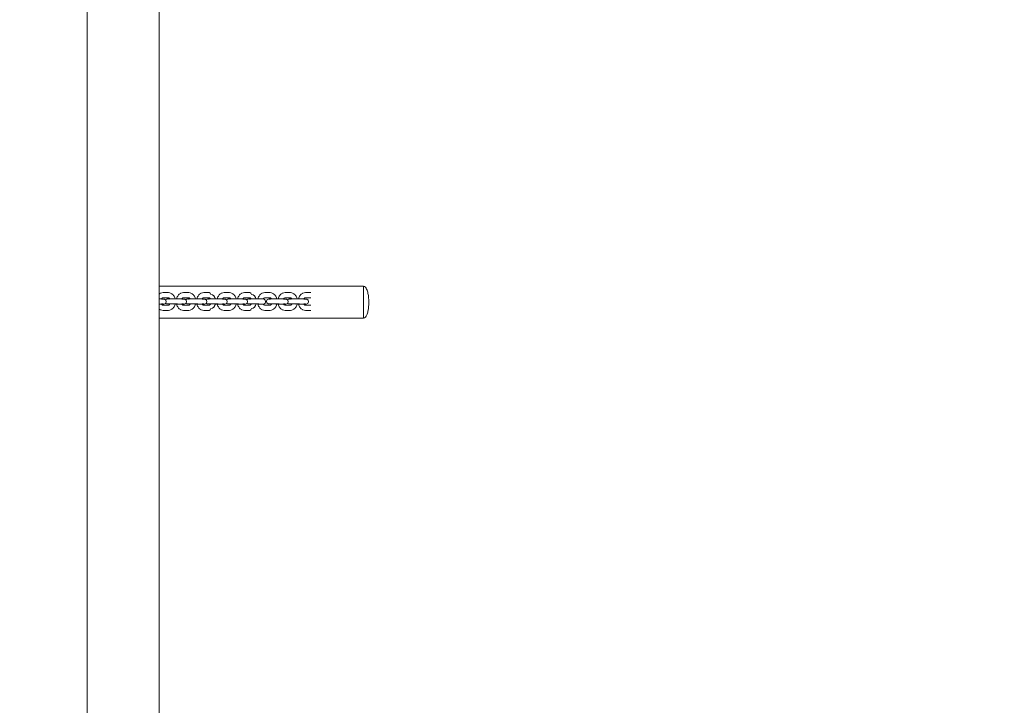
# Model space of a CAD drawing. Units: millimetres. Extents: x 12 to 284, y 10 to 190.
# Drawn here: x 137 to 143, y 105 to 109 of the extents above; entities that cross this region are included whole.
import ezdxf

# ---------------------------------------------------------------- set-up
doc = ezdxf.new("R2010")
doc.units = ezdxf.units.MM
doc.header["$MEASUREMENT"] = 0
doc.linetypes.add('AI-Linetype-0', pattern=[4.000006, 2.000003, -2.000003])
doc.layers.add('Draufsicht', color=7, linetype='Continuous', lineweight=0)

msp = doc.modelspace()

# ---------------------------------------------------------------- linework, layer by layer
at = {"layer": 'Draufsicht', "color": 7, "lineweight": 18}
for p, q in [((137.4665, 117.5772), (137.4663, 101.3772)), ((137.8907, 117.5772), (137.8906, 101.3772)), ((137.8906, 107.9036), (139.1, 107.9036)), ((137.9143, 107.8654), (137.9461, 107.8654)), ((138.0345, 107.8654), (138.0663, 107.8654)), ((138.1547, 107.8654), (138.1865, 107.8654)), ((138.2749, 107.8654), (138.3067, 107.8654)), ((138.3951, 107.8654), (138.4269, 107.8654)), ((138.5153, 107.8654), (138.5471, 107.8654)), ((138.6355, 107.8654), (138.6674, 107.8654)), ((138.7557, 107.8654), (138.7876, 107.8654)), ((137.8908, 107.8279), (137.9086, 107.8279)), ((137.9055, 107.8272), (137.9075, 107.8279)), ((137.9086, 107.8279), (137.9108, 107.8276)), ((137.9461, 107.8354), (137.9143, 107.8354)), ((137.9496, 107.8279), (137.9475, 107.8277)), ((137.9529, 107.8271), (137.9508, 107.8279)), ((137.997, 107.8279), (138.0288, 107.8279)), ((138.026, 107.8273), (138.0278, 107.8279)), ((138.0288, 107.8279), (138.031, 107.8276)), ((138.0663, 107.8354), (138.0345, 107.8354)), ((138.0699, 107.8279), (138.0677, 107.8277)), ((138.0731, 107.8271), (138.071, 107.8279)), ((138.1172, 107.8279), (138.149, 107.8279)), ((138.1459, 107.8272), (138.1479, 107.8279)), ((138.149, 107.8279), (138.1513, 107.8276)), ((138.1865, 107.8354), (138.1547, 107.8354)), ((138.1901, 107.8279), (138.1879, 107.8277)), ((138.1933, 107.8271), (138.1912, 107.8279)), ((138.2374, 107.8279), (138.2693, 107.8279)), ((138.2665, 107.8274), (138.2683, 107.8279)), ((138.2693, 107.8279), (138.2715, 107.8276)), ((138.3067, 107.8354), (138.2749, 107.8354)), ((138.3103, 107.8279), (138.3081, 107.8277)), ((138.3135, 107.8271), (138.3114, 107.8279)), ((138.3576, 107.8279), (138.3894, 107.8279)), ((138.3867, 107.8274), (138.3885, 107.8279)), ((138.3894, 107.8279), (138.3917, 107.8276)), ((138.4269, 107.8354), (138.3951, 107.8354)), ((138.4305, 107.8279), (138.4283, 107.8276)), ((138.4337, 107.8271), (138.4316, 107.8279)), ((138.4778, 107.8279), (138.5097, 107.8279)), ((138.5097, 107.8279), (138.5119, 107.8276)), ((138.5471, 107.8354), (138.5153, 107.8354)), ((138.5507, 107.8279), (138.5486, 107.8276)), ((138.5539, 107.8271), (138.5519, 107.8279)), ((138.598, 107.8279), (138.6299, 107.8279)), ((138.627, 107.8273), (138.6289, 107.8279)), ((138.6299, 107.8279), (138.6321, 107.8276)), ((138.6674, 107.8354), (138.6355, 107.8354)), ((138.6709, 107.8279), (138.6687, 107.8276)), ((138.6742, 107.8271), (138.6721, 107.8279)), ((138.7183, 107.8279), (138.7501, 107.8279)), ((138.7473, 107.8274), (138.7491, 107.8279)), ((138.7501, 107.8279), (138.7523, 107.8276)), ((138.7876, 107.8354), (138.7557, 107.8354)), ((137.9086, 107.7979), (137.8906, 107.7979)), ((137.9461, 107.7904), (137.9143, 107.7904)), ((137.9461, 107.7604), (137.9143, 107.7604)), ((137.9782, 107.7986), (137.9803, 107.7979)), ((137.9815, 107.7979), (137.9837, 107.7981)), ((137.997, 107.7979), (137.9948, 107.7981)), ((137.997, 107.7979), (137.9955, 107.7979)), ((138.0288, 107.7979), (137.997, 107.7979)), ((138.0003, 107.7986), (137.9984, 107.7979)), ((138.0663, 107.7904), (138.0345, 107.7904)), ((138.0663, 107.7604), (138.0345, 107.7604)), ((138.0984, 107.7986), (138.1005, 107.7979)), ((138.1017, 107.7979), (138.1039, 107.7981)), ((138.1172, 107.7979), (138.115, 107.7981)), ((138.149, 107.7979), (138.1172, 107.7979)), ((138.1205, 107.7986), (138.1184, 107.7979)), ((138.1865, 107.7904), (138.1547, 107.7904)), ((138.1865, 107.7604), (138.1547, 107.7604)), ((138.2186, 107.7986), (138.2207, 107.7979)), ((138.2219, 107.7979), (138.2241, 107.7981)), ((138.2374, 107.7979), (138.2352, 107.7981)), ((138.2693, 107.7979), (138.2374, 107.7979)), ((138.2407, 107.7986), (138.2388, 107.7979)), ((138.3067, 107.7904), (138.2749, 107.7904)), ((138.3067, 107.7604), (138.2749, 107.7604)), ((138.3388, 107.7986), (138.3409, 107.7979)), ((138.3421, 107.7979), (138.3443, 107.7981)), ((138.3576, 107.7979), (138.3554, 107.7981)), ((138.3894, 107.7979), (138.3576, 107.7979)), ((138.3609, 107.7986), (138.359, 107.7979)), ((138.4269, 107.7904), (138.3951, 107.7904)), ((138.4269, 107.7604), (138.3951, 107.7604)), ((138.4778, 107.7979), (138.4756, 107.7981)), ((138.5097, 107.7979), (138.4778, 107.7979)), ((138.4811, 107.7986), (138.479, 107.7979)), ((138.5097, 107.7979), (138.5078, 107.7981)), ((138.5471, 107.7904), (138.5153, 107.7904)), ((138.5471, 107.7604), (138.5153, 107.7604)), ((138.5792, 107.7986), (138.5813, 107.7979)), ((138.5825, 107.7979), (138.5847, 107.7981)), ((138.598, 107.7979), (138.5958, 107.7981)), ((138.6299, 107.7979), (138.598, 107.7979)), ((138.6013, 107.7986), (138.5992, 107.7979)), ((138.6674, 107.7904), (138.6355, 107.7904)), ((138.6674, 107.7604), (138.6355, 107.7604)), ((138.6994, 107.7986), (138.7015, 107.7979)), ((138.7027, 107.7979), (138.7049, 107.7981)), ((138.7183, 107.7979), (138.7161, 107.7981)), ((138.7501, 107.7979), (138.7183, 107.7979)), ((138.7215, 107.7986), (138.7194, 107.7979)), ((138.7876, 107.7904), (138.7557, 107.7904)), ((138.7876, 107.7604), (138.7557, 107.7604)), ((139.1, 107.7136), (137.8909, 107.7136))]:
    msp.add_line(p, q, dxfattribs=at)
for points in [[(137.9138, 107.7986), (137.9128, 107.7986), (137.9118, 107.7986), (137.9099, 107.7986), (137.9059, 107.7986)], [(138.2744, 107.7986), (138.2734, 107.7986), (138.2724, 107.7986), (138.2704, 107.7986), (138.2664, 107.7986)], [(138.3946, 107.7986), (138.3937, 107.7986), (138.3927, 107.7986), (138.3907, 107.7986), (138.3868, 107.7986)], [(138.6351, 107.7986), (138.6341, 107.7986), (138.6331, 107.7986), (138.6311, 107.7986), (138.6271, 107.7986)], [(138.7553, 107.7986), (138.7543, 107.7986), (138.7533, 107.7986), (138.7513, 107.7986), (138.7473, 107.7986)]]:
    msp.add_lwpolyline(points, dxfattribs=at)
at = {"layer": 'Draufsicht', "color": 7, "linetype": 'AI-Linetype-0', "lineweight": 18}
msp.add_open_spline([(107.7253, 123.9108), (105.9818, 123.2661), (104.5508, 121.9917), (103.6827, 120.3549), (102.8143, 118.7175), (102.5604, 116.8175), (102.9599, 115.0092), (103.359, 113.2024), (104.389, 111.5873), (105.8813, 110.4841), (107.3748, 109.38), (109.2219, 108.8714), (111.0715, 109.0732), (112.0545, 108.4503), (113.1687, 108.0661), (114.3281, 107.9559), (114.4445, 107.9448), (114.5611, 107.9365), (114.678, 107.9311), (114.7362, 107.9283), (114.7943, 107.9263), (114.8526, 107.9249), (114.8816, 107.9243), (114.9107, 107.9238), (114.9398, 107.9234), (115.3147, 107.9192), (115.6895, 107.923), (116.0644, 107.923), (116.6439, 107.923), (117.2235, 107.923), (117.803, 107.923), (120.1192, 107.923), (122.4354, 107.923), (124.7515, 107.923), (124.7515, 103.7524), (124.7515, 99.5817), (124.7515, 95.4111), (117.2347, 95.4111), (109.7178, 95.4111), (102.2009, 95.4111), (98.4424, 95.4111), (94.684, 95.4111), (90.9255, 95.4111), (89.0463, 95.4111), (87.1671, 95.4111), (85.2879, 95.4111), (84.7777, 95.4111), (84.2674, 95.4152), (83.7572, 95.4109), (83.7357, 95.4107), (83.7142, 95.4104), (83.6927, 95.41), (83.6497, 95.4093), (83.6067, 95.4081), (83.5637, 95.4066), (83.4773, 95.4036), (83.3912, 95.3991), (83.305, 95.393), (83.1318, 95.3808), (82.9595, 95.3625), (82.7875, 95.3381), (82.4404, 95.2887), (82.1012, 95.2156), (81.7646, 95.1175), (81.0956, 94.9225), (80.458, 94.6338), (79.8695, 94.2609), (78.02, 94.4627), (76.173, 93.9542), (74.6795, 92.8502), (73.1867, 91.7466), (72.1565, 90.1309), (71.7576, 88.3234), (71.3587, 86.5156), (71.6126, 84.6163), (72.4807, 82.9794), (73.3489, 81.3426), (74.7798, 80.0681), (76.5234, 79.4234), (76.2069, 78.0613), (76.2608, 76.6364), (76.6805, 75.3023), (77.0928, 73.9915), (77.8452, 72.8106), (78.8685, 71.8908), (79.5504, 71.2778), (80.3382, 70.7942), (81.1951, 70.4668), (81.6215, 70.3039), (82.0537, 70.1829), (82.5028, 70.101), (82.7222, 70.0609), (82.9424, 70.031), (83.1645, 70.0111), (83.2742, 70.0012), (83.3839, 69.9939), (83.4938, 69.989), (83.5484, 69.9865), (83.603, 69.9847), (83.6577, 69.9835), (83.6849, 69.9829), (83.7121, 69.9825), (83.7393, 69.9822), (84.7191, 69.9713), (85.6988, 69.9817), (86.6785, 69.9817), (92.1987, 69.9817), (97.7189, 69.9817), (103.2391, 69.9817), (114.2795, 69.9817), (125.32, 69.9817), (136.3604, 69.9817), (138.2065, 70.0293), (139.9743, 70.738), (141.342, 71.9789), (142.7097, 73.2199), (143.5865, 74.9106), (143.8129, 76.7435), (145.7602, 77.4065), (147.3497, 78.8402), (148.2094, 80.709), (149.4306, 82.0411), (150.1298, 83.7695), (150.1783, 85.576), (150.1792, 85.6102), (150.1799, 85.6444), (150.1803, 85.6786), (150.1805, 85.6957), (150.1807, 85.7127), (150.1808, 85.7298), (150.1918, 87.4664), (150.181, 89.203), (150.181, 90.9396), (150.181, 94.5154), (150.181, 98.0912), (150.181, 101.667), (150.181, 105.2429), (150.181, 108.8187), (150.181, 112.3945), (150.181, 114.1311), (150.1918, 115.8676), (150.1808, 117.6043), (150.1807, 117.6213), (150.1805, 117.6384), (150.1803, 117.6554), (150.1799, 117.6896), (150.1792, 117.7237), (150.1783, 117.7579), (150.1299, 119.5645), (149.4307, 121.2929), (148.2094, 122.6251), (147.3497, 124.4939), (145.7602, 125.9276), (143.8129, 126.5906), (143.5866, 128.4234), (142.7098, 130.1141), (141.342, 131.3551), (139.9743, 132.5961), (138.2066, 133.3048), (136.3604, 133.3524), (130.5194, 133.3524), (124.6784, 133.3525), (118.8374, 133.3525), (117.5637, 133.3525), (116.2901, 133.3535), (115.0165, 133.3525), (115.0105, 133.3525), (115.0046, 133.3525), (114.9987, 133.3525), (114.9869, 133.3525), (114.9751, 133.3524), (114.9633, 133.3523), (114.9396, 133.3521), (114.9159, 133.3518), (114.8922, 133.3514), (114.8446, 133.3505), (114.7971, 133.3492), (114.7496, 133.3475), (114.654, 133.3439), (114.5586, 133.3385), (114.4632, 133.3312), (112.9937, 133.2189), (111.5971, 132.6674), (110.4414, 131.756), (109.8718, 131.3067), (109.3707, 130.778), (108.9511, 130.1865), (108.524, 129.5845), (108.186, 128.9242), (107.946, 128.2264), (107.4686, 126.8378), (107.3931, 125.3406), (107.7253, 123.9108)], degree=3, knots=[0, 0, 0, 0, 1, 1, 1, 2, 2, 2, 3, 3, 3, 4, 4, 4, 5, 5, 5, 6, 6, 6, 7, 7, 7, 8, 8, 8, 9, 9, 9, 10, 10, 10, 11, 11, 11, 12, 12, 12, 13, 13, 13, 14, 14, 14, 15, 15, 15, 16, 16, 16, 17, 17, 17, 18, 18, 18, 19, 19, 19, 20, 20, 20, 21, 21, 21, 22, 22, 22, 23, 23, 23, 24, 24, 24, 25, 25, 25, 26, 26, 26, 27, 27, 27, 28, 28, 28, 29, 29, 29, 30, 30, 30, 31, 31, 31, 32, 32, 32, 33, 33, 33, 34, 34, 34, 35, 35, 35, 36, 36, 36, 37, 37, 37, 38, 38, 38, 39, 39, 39, 40, 40, 40, 41, 41, 41, 42, 42, 42, 43, 43, 43, 44, 44, 44, 45, 45, 45, 46, 46, 46, 47, 47, 47, 48, 48, 48, 49, 49, 49, 50, 50, 50, 51, 51, 51, 52, 52, 52, 53, 53, 53, 54, 54, 54, 55, 55, 55, 56, 56, 56, 57, 57, 57, 58, 58, 58, 59, 59, 59, 60, 60, 60, 61, 61, 61, 62, 62, 62, 63, 63, 63, 64, 64, 64, 64], dxfattribs=at)
at = {"layer": 'Draufsicht', "color": 7, "lineweight": 18}
for points, knots in [([(137.8907, 107.8563), (137.8927, 107.858), (137.8949, 107.8596), (137.8972, 107.8608), (137.8978, 107.8612), (137.8985, 107.8615), (137.8991, 107.8618), (137.9039, 107.8642), (137.909, 107.8654), (137.9143, 107.8654)], [0, 0, 0, 0, 1, 1, 1, 2, 2, 2, 3, 3, 3, 3]), ([(137.9461, 107.8654), (137.9521, 107.8654), (137.9579, 107.8638), (137.9632, 107.8608), (137.9653, 107.8596), (137.9674, 107.8582), (137.9692, 107.8567), (137.9722, 107.8542), (137.9748, 107.8513), (137.9771, 107.8481), (137.9807, 107.843), (137.9834, 107.8371), (137.9852, 107.8307), (137.9855, 107.8298), (137.9857, 107.8288), (137.9859, 107.8279)], [0, 0, 0, 0, 1, 1, 1, 2, 2, 2, 3, 3, 3, 4, 4, 4, 5, 5, 5, 5]), ([(137.9947, 107.8279), (137.9949, 107.8288), (137.9951, 107.8298), (137.9954, 107.8307), (137.9972, 107.8371), (137.9999, 107.843), (138.0035, 107.8481), (138.0073, 107.8534), (138.012, 107.8578), (138.0174, 107.8608), (138.018, 107.8612), (138.0187, 107.8615), (138.0193, 107.8618), (138.0241, 107.8642), (138.0292, 107.8654), (138.0345, 107.8654)], [0, 0, 0, 0, 1, 1, 1, 2, 2, 2, 3, 3, 3, 4, 4, 4, 5, 5, 5, 5]), ([(138.0663, 107.8654), (138.0723, 107.8654), (138.0781, 107.8638), (138.0834, 107.8608), (138.0855, 107.8596), (138.0876, 107.8582), (138.0894, 107.8566), (138.0924, 107.8542), (138.095, 107.8513), (138.0973, 107.848), (138.1009, 107.843), (138.1036, 107.8371), (138.1054, 107.8307), (138.1057, 107.8298), (138.1059, 107.8289), (138.1061, 107.8279)], [0, 0, 0, 0, 1, 1, 1, 2, 2, 2, 3, 3, 3, 4, 4, 4, 5, 5, 5, 5]), ([(138.1149, 107.8279), (138.1151, 107.8288), (138.1153, 107.8298), (138.1156, 107.8307), (138.1174, 107.8371), (138.1201, 107.843), (138.1237, 107.848), (138.1275, 107.8534), (138.1322, 107.8578), (138.1376, 107.8608), (138.1382, 107.8612), (138.1389, 107.8615), (138.1395, 107.8618), (138.1443, 107.8642), (138.1495, 107.8654), (138.1547, 107.8654)], [0, 0, 0, 0, 1, 1, 1, 2, 2, 2, 3, 3, 3, 4, 4, 4, 5, 5, 5, 5]), ([(138.2351, 107.828), (138.2353, 107.8289), (138.2356, 107.8298), (138.2358, 107.8307), (138.2376, 107.8371), (138.2403, 107.843), (138.2439, 107.848), (138.2477, 107.8534), (138.2524, 107.8578), (138.2578, 107.8608), (138.2584, 107.8612), (138.2591, 107.8615), (138.2597, 107.8618), (138.2645, 107.8642), (138.2697, 107.8654), (138.2749, 107.8654)], [0, 0, 0, 0, 1, 1, 1, 2, 2, 2, 3, 3, 3, 4, 4, 4, 5, 5, 5, 5]), ([(138.3067, 107.8654), (138.3127, 107.8654), (138.3185, 107.8638), (138.3238, 107.8608), (138.3259, 107.8596), (138.328, 107.8582), (138.3299, 107.8566), (138.3328, 107.8542), (138.3354, 107.8513), (138.3377, 107.848), (138.3413, 107.843), (138.344, 107.8371), (138.3458, 107.8307), (138.3461, 107.8298), (138.3463, 107.8288), (138.3466, 107.8279)], [0, 0, 0, 0, 1, 1, 1, 2, 2, 2, 3, 3, 3, 4, 4, 4, 5, 5, 5, 5]), ([(138.3553, 107.8279), (138.3555, 107.8288), (138.3558, 107.8298), (138.356, 107.8307), (138.3578, 107.8371), (138.3605, 107.843), (138.3641, 107.848), (138.3679, 107.8534), (138.3726, 107.8578), (138.378, 107.8608), (138.3787, 107.8612), (138.3793, 107.8615), (138.3799, 107.8618), (138.3847, 107.8642), (138.3899, 107.8654), (138.3951, 107.8654)], [0, 0, 0, 0, 1, 1, 1, 2, 2, 2, 3, 3, 3, 4, 4, 4, 5, 5, 5, 5]), ([(138.4755, 107.8279), (138.4757, 107.8289), (138.476, 107.8298), (138.4762, 107.8307), (138.478, 107.8371), (138.4807, 107.843), (138.4843, 107.848), (138.4881, 107.8534), (138.4928, 107.8578), (138.4982, 107.8608), (138.4989, 107.8612), (138.4995, 107.8615), (138.5002, 107.8618), (138.5049, 107.8642), (138.5101, 107.8654), (138.5153, 107.8654)], [0, 0, 0, 0, 1, 1, 1, 2, 2, 2, 3, 3, 3, 4, 4, 4, 5, 5, 5, 5]), ([(138.5471, 107.8654), (138.5531, 107.8654), (138.559, 107.8638), (138.5642, 107.8608), (138.5664, 107.8596), (138.5684, 107.8582), (138.5703, 107.8566), (138.5732, 107.8542), (138.5759, 107.8513), (138.5781, 107.848), (138.5817, 107.843), (138.5845, 107.8371), (138.5862, 107.8307), (138.5865, 107.8298), (138.5867, 107.8288), (138.587, 107.8279)], [0, 0, 0, 0, 1, 1, 1, 2, 2, 2, 3, 3, 3, 4, 4, 4, 5, 5, 5, 5]), ([(138.5958, 107.8281), (138.596, 107.829), (138.5962, 107.8299), (138.5964, 107.8307), (138.5982, 107.8371), (138.6009, 107.843), (138.6045, 107.848), (138.6083, 107.8534), (138.613, 107.8578), (138.6184, 107.8608), (138.6191, 107.8612), (138.6197, 107.8615), (138.6204, 107.8618), (138.6251, 107.8642), (138.6303, 107.8654), (138.6355, 107.8654)], [0, 0, 0, 0, 1, 1, 1, 2, 2, 2, 3, 3, 3, 4, 4, 4, 5, 5, 5, 5]), ([(138.6674, 107.8654), (138.6733, 107.8654), (138.6792, 107.8638), (138.6844, 107.8608), (138.6866, 107.8596), (138.6886, 107.8582), (138.6905, 107.8566), (138.6934, 107.8542), (138.6961, 107.8513), (138.6983, 107.848), (138.702, 107.843), (138.7047, 107.8371), (138.7065, 107.8307), (138.7067, 107.8298), (138.7069, 107.8289), (138.7072, 107.8279)], [0, 0, 0, 0, 1, 1, 1, 2, 2, 2, 3, 3, 3, 4, 4, 4, 5, 5, 5, 5]), ([(138.7159, 107.8279), (138.7161, 107.8288), (138.7164, 107.8298), (138.7166, 107.8307), (138.7184, 107.8371), (138.7211, 107.843), (138.7247, 107.848), (138.7285, 107.8534), (138.7332, 107.8578), (138.7386, 107.8608), (138.7393, 107.8612), (138.7399, 107.8615), (138.7406, 107.8618), (138.7453, 107.8642), (138.7505, 107.8654), (138.7557, 107.8654)], [0, 0, 0, 0, 1, 1, 1, 2, 2, 2, 3, 3, 3, 4, 4, 4, 5, 5, 5, 5]), ([(139.1, 107.9036), (139.1006, 107.9043), (139.1, 107.9027), (139.1, 107.9022), (139.1, 107.9008), (139.1, 107.8993), (139.1, 107.8979), (139.1, 107.8919), (139.1, 107.8859), (139.1, 107.8798), (139.1, 107.8719), (139.1, 107.864), (139.1, 107.8561), (139.1, 107.8402), (139.1, 107.8244), (139.1, 107.8086), (139.1, 107.7927), (139.1, 107.7769), (139.1, 107.7611), (139.1, 107.7531), (139.1, 107.7452), (139.1, 107.7373), (139.1, 107.7313), (139.1, 107.7252), (139.1, 107.7192), (139.1, 107.7173), (139.1002, 107.7098), (139.1, 107.7136)], [0, 0, 0, 0, 1, 1, 1, 2, 2, 2, 3, 3, 3, 4, 4, 4, 5, 5, 5, 6, 6, 6, 7, 7, 7, 8, 8, 8, 9, 9, 9, 9]), ([(139.1, 107.9036), (139.109, 107.9036), (139.1152, 107.8923), (139.1181, 107.8861), (139.1218, 107.878), (139.1242, 107.8696), (139.126, 107.861), (139.1298, 107.8436), (139.1312, 107.8263), (139.1312, 107.8086)], [0, 0, 0, 0, 1, 1, 1, 2, 2, 2, 3, 3, 3, 3]), ([(137.9143, 107.8354), (137.9137, 107.8354), (137.9131, 107.8353), (137.9122, 107.8349), (137.911, 107.8343), (137.9094, 107.8331), (137.9078, 107.8307), (137.9071, 107.8298), (137.9064, 107.8286), (137.9058, 107.8274)], [0, 0, 0, 0, 1, 1, 1, 2, 2, 2, 3, 3, 3, 3]), ([(137.9231, 107.8271), (137.9221, 107.8264), (137.9212, 107.8271), (137.9203, 107.8271), (137.9194, 107.8271), (137.9184, 107.8271), (137.9175, 107.8271), (137.9156, 107.8271), (137.9138, 107.8271), (137.9119, 107.8271)], [0, 0, 0, 0, 1, 1, 1, 2, 2, 2, 3, 3, 3, 3]), ([(137.9542, 107.8281), (137.9537, 107.8291), (137.9532, 107.83), (137.9526, 107.8307), (137.9517, 107.832), (137.9508, 107.833), (137.95, 107.8337), (137.9481, 107.8352), (137.947, 107.8354), (137.9461, 107.8354)], [0, 0, 0, 0, 1, 1, 1, 2, 2, 2, 3, 3, 3, 3]), ([(138.0345, 107.8354), (138.0339, 107.8354), (138.0333, 107.8353), (138.0324, 107.8349), (138.0312, 107.8343), (138.0296, 107.8331), (138.028, 107.8307), (138.0273, 107.8298), (138.0267, 107.8288), (138.0262, 107.8276)], [0, 0, 0, 0, 1, 1, 1, 2, 2, 2, 3, 3, 3, 3]), ([(138.0433, 107.8271), (138.0444, 107.8286), (138.0414, 107.8271), (138.0405, 107.8271), (138.0396, 107.8271), (138.0386, 107.8271), (138.0377, 107.8271), (138.0358, 107.8271), (138.034, 107.8271), (138.0321, 107.8271)], [0, 0, 0, 0, 1, 1, 1, 2, 2, 2, 3, 3, 3, 3]), ([(138.0599, 107.8279), (138.0599, 107.8269), (138.0608, 107.8279), (138.0613, 107.8279), (138.0619, 107.8279), (138.0626, 107.8279), (138.0632, 107.8279), (138.0645, 107.8279), (138.0658, 107.8279), (138.067, 107.8279), (138.0694, 107.8279), (138.0718, 107.8279), (138.0742, 107.8279), (138.079, 107.8279), (138.0838, 107.8279), (138.0885, 107.8279), (138.0981, 107.8279), (138.1077, 107.8279), (138.1172, 107.8279)], [0, 0, 0, 0, 1, 1, 1, 2, 2, 2, 3, 3, 3, 4, 4, 4, 5, 5, 5, 6, 6, 6, 6]), ([(138.0744, 107.8281), (138.0739, 107.8291), (138.0734, 107.83), (138.0728, 107.8307), (138.0719, 107.832), (138.071, 107.833), (138.0702, 107.8337), (138.0684, 107.8352), (138.0673, 107.8354), (138.0663, 107.8354)], [0, 0, 0, 0, 1, 1, 1, 2, 2, 2, 3, 3, 3, 3]), ([(138.1547, 107.8354), (138.1541, 107.8354), (138.1535, 107.8353), (138.1526, 107.8349), (138.1514, 107.8343), (138.1498, 107.8331), (138.1482, 107.8307), (138.1475, 107.8297), (138.1468, 107.8286), (138.1462, 107.8273)], [0, 0, 0, 0, 1, 1, 1, 2, 2, 2, 3, 3, 3, 3]), ([(138.1635, 107.8271), (138.1632, 107.8264), (138.1611, 107.8271), (138.1607, 107.8271), (138.1598, 107.8271), (138.1588, 107.8271), (138.1579, 107.8271), (138.156, 107.8271), (138.1542, 107.8271), (138.1523, 107.8271)], [0, 0, 0, 0, 1, 1, 1, 2, 2, 2, 3, 3, 3, 3]), ([(138.1946, 107.8281), (138.1941, 107.8291), (138.1936, 107.83), (138.193, 107.8307), (138.1921, 107.832), (138.1912, 107.833), (138.1904, 107.8336), (138.1886, 107.8352), (138.1875, 107.8354), (138.1865, 107.8354)], [0, 0, 0, 0, 1, 1, 1, 2, 2, 2, 3, 3, 3, 3]), ([(138.2749, 107.8354), (138.2743, 107.8354), (138.2737, 107.8353), (138.2728, 107.8349), (138.2716, 107.8343), (138.2701, 107.8331), (138.2684, 107.8307), (138.2677, 107.8297), (138.267, 107.8285), (138.2664, 107.8272)], [0, 0, 0, 0, 1, 1, 1, 2, 2, 2, 3, 3, 3, 3]), ([(138.2837, 107.8271), (138.2843, 107.8279), (138.2828, 107.8271), (138.2823, 107.8271), (138.2818, 107.8271), (138.2814, 107.8271), (138.2809, 107.8271), (138.28, 107.8271), (138.279, 107.8271), (138.2781, 107.8271), (138.2762, 107.8271), (138.2744, 107.8271), (138.2725, 107.8271)], [0, 0, 0, 0, 1, 1, 1, 2, 2, 2, 3, 3, 3, 4, 4, 4, 4]), ([(138.2958, 107.7986), (138.2905, 107.7997), (138.3012, 107.7986), (138.304, 107.7986), (138.3067, 107.7986), (138.3094, 107.7986), (138.3121, 107.7986), (138.3175, 107.7986), (138.3229, 107.7986), (138.3284, 107.7986), (138.3392, 107.7986), (138.3501, 107.7986), (138.3609, 107.7986)], [0, 0, 0, 0, 1, 1, 1, 2, 2, 2, 3, 3, 3, 4, 4, 4, 4]), ([(138.3148, 107.8281), (138.3143, 107.8291), (138.3138, 107.83), (138.3132, 107.8307), (138.3123, 107.832), (138.3114, 107.833), (138.3106, 107.8336), (138.3088, 107.8352), (138.3077, 107.8354), (138.3067, 107.8354)], [0, 0, 0, 0, 1, 1, 1, 2, 2, 2, 3, 3, 3, 3]), ([(138.3951, 107.8354), (138.3945, 107.8354), (138.3939, 107.8353), (138.393, 107.8349), (138.3918, 107.8343), (138.3903, 107.8331), (138.3886, 107.8307), (138.3879, 107.8297), (138.3872, 107.8285), (138.3866, 107.8273)], [0, 0, 0, 0, 1, 1, 1, 2, 2, 2, 3, 3, 3, 3]), ([(138.4039, 107.8271), (138.4041, 107.8262), (138.403, 107.8271), (138.4025, 107.8271), (138.402, 107.8271), (138.4016, 107.8271), (138.4011, 107.8271), (138.4002, 107.8271), (138.3993, 107.8271), (138.3983, 107.8271), (138.3965, 107.8271), (138.3946, 107.8271), (138.3927, 107.8271)], [0, 0, 0, 0, 1, 1, 1, 2, 2, 2, 3, 3, 3, 4, 4, 4, 4]), ([(138.4351, 107.8279), (138.4346, 107.8289), (138.434, 107.8299), (138.4334, 107.8307), (138.4325, 107.832), (138.4316, 107.833), (138.4308, 107.8336), (138.429, 107.8352), (138.4279, 107.8354), (138.4269, 107.8354)], [0, 0, 0, 0, 1, 1, 1, 2, 2, 2, 3, 3, 3, 3]), ([(138.5153, 107.8354), (138.5147, 107.8354), (138.5141, 107.8353), (138.5133, 107.8349), (138.5121, 107.8343), (138.5105, 107.8331), (138.5088, 107.8307), (138.5082, 107.8299), (138.5076, 107.8289), (138.5071, 107.8279)], [0, 0, 0, 0, 1, 1, 1, 2, 2, 2, 3, 3, 3, 3]), ([(138.5408, 107.8279), (138.5395, 107.8273), (138.5422, 107.8279), (138.5429, 107.8279), (138.5445, 107.8279), (138.5462, 107.8279), (138.5479, 107.8279), (138.5503, 107.8279), (138.5527, 107.8279), (138.5551, 107.8279), (138.5598, 107.8279), (138.5646, 107.8279), (138.5694, 107.8279), (138.5789, 107.8279), (138.5885, 107.8279), (138.598, 107.8279)], [0, 0, 0, 0, 1, 1, 1, 2, 2, 2, 3, 3, 3, 4, 4, 4, 5, 5, 5, 5]), ([(138.5553, 107.8279), (138.5548, 107.8289), (138.5542, 107.8299), (138.5537, 107.8307), (138.5528, 107.832), (138.5519, 107.833), (138.551, 107.8336), (138.5492, 107.8352), (138.5481, 107.8354), (138.5471, 107.8354)], [0, 0, 0, 0, 1, 1, 1, 2, 2, 2, 3, 3, 3, 3]), ([(138.6355, 107.8354), (138.6349, 107.8354), (138.6343, 107.8353), (138.6335, 107.8349), (138.6323, 107.8343), (138.6307, 107.8331), (138.629, 107.8307), (138.6283, 107.8297), (138.6276, 107.8285), (138.627, 107.8272)], [0, 0, 0, 0, 1, 1, 1, 2, 2, 2, 3, 3, 3, 3]), ([(138.6443, 107.8271), (138.6442, 107.828), (138.6434, 107.8271), (138.6429, 107.8271), (138.6425, 107.8271), (138.642, 107.8271), (138.6415, 107.8271), (138.6406, 107.8271), (138.6397, 107.8271), (138.6387, 107.8271), (138.6369, 107.8271), (138.635, 107.8271), (138.6331, 107.8271)], [0, 0, 0, 0, 1, 1, 1, 2, 2, 2, 3, 3, 3, 4, 4, 4, 4]), ([(138.6564, 107.7986), (138.6562, 107.7999), (138.6578, 107.7986), (138.6584, 107.7986), (138.6605, 107.7986), (138.6625, 107.7986), (138.6646, 107.7986), (138.6673, 107.7986), (138.67, 107.7986), (138.6727, 107.7986), (138.6781, 107.7986), (138.6836, 107.7986), (138.689, 107.7986), (138.6998, 107.7986), (138.7107, 107.7986), (138.7215, 107.7986)], [0, 0, 0, 0, 1, 1, 1, 2, 2, 2, 3, 3, 3, 4, 4, 4, 5, 5, 5, 5]), ([(138.6754, 107.8281), (138.6749, 107.8291), (138.6744, 107.83), (138.6739, 107.8307), (138.673, 107.832), (138.6721, 107.833), (138.6712, 107.8336), (138.6694, 107.8352), (138.6683, 107.8354), (138.6674, 107.8354)], [0, 0, 0, 0, 1, 1, 1, 2, 2, 2, 3, 3, 3, 3]), ([(138.7557, 107.8354), (138.7552, 107.8354), (138.7546, 107.8353), (138.7537, 107.8349), (138.7525, 107.8343), (138.7509, 107.8331), (138.7492, 107.8307), (138.7485, 107.8297), (138.7478, 107.8285), (138.7472, 107.8271)], [0, 0, 0, 0, 1, 1, 1, 2, 2, 2, 3, 3, 3, 3]), ([(138.7645, 107.8271), (138.7661, 107.8261), (138.7627, 107.8271), (138.7617, 107.8271), (138.7608, 107.8271), (138.7599, 107.8271), (138.7589, 107.8271), (138.7571, 107.8271), (138.7552, 107.8271), (138.7534, 107.8271)], [0, 0, 0, 0, 1, 1, 1, 2, 2, 2, 3, 3, 3, 3]), ([(139.1312, 107.8086), (139.1312, 107.7908), (139.1298, 107.7735), (139.126, 107.7561), (139.1242, 107.7475), (139.1218, 107.7391), (139.1181, 107.731), (139.1152, 107.7249), (139.109, 107.7136), (139.1, 107.7136)], [0, 0, 0, 0, 1, 1, 1, 2, 2, 2, 3, 3, 3, 3]), ([(137.9143, 107.7604), (137.909, 107.7604), (137.9039, 107.7616), (137.8991, 107.7639), (137.8985, 107.7642), (137.8978, 107.7646), (137.8972, 107.7649), (137.8949, 107.7662), (137.8927, 107.7678), (137.8906, 107.7695)], [0, 0, 0, 0, 1, 1, 1, 2, 2, 2, 3, 3, 3, 3]), ([(137.9057, 107.7986), (137.9064, 107.7973), (137.907, 107.7961), (137.9078, 107.795), (137.9094, 107.7927), (137.911, 107.7915), (137.9122, 107.7909), (137.9131, 107.7905), (137.9137, 107.7904), (137.9143, 107.7904)], [0, 0, 0, 0, 1, 1, 1, 2, 2, 2, 3, 3, 3, 3]), ([(137.9184, 107.7979), (137.9182, 107.7971), (137.9176, 107.7979), (137.9172, 107.7979), (137.9168, 107.7979), (137.9164, 107.7979), (137.916, 107.7979), (137.9152, 107.7979), (137.9143, 107.7979), (137.9135, 107.7979), (137.9119, 107.7979), (137.9103, 107.7979), (137.9086, 107.7979)], [0, 0, 0, 0, 1, 1, 1, 2, 2, 2, 3, 3, 3, 4, 4, 4, 4]), ([(137.9352, 107.7986), (137.9339, 107.799), (137.9365, 107.7986), (137.9372, 107.7986), (137.9392, 107.7986), (137.9413, 107.7986), (137.9433, 107.7986), (137.946, 107.7986), (137.9487, 107.7986), (137.9515, 107.7986), (137.9569, 107.7986), (137.9623, 107.7986), (137.9677, 107.7986), (137.9786, 107.7986), (137.9894, 107.7986), (138.0003, 107.7986)], [0, 0, 0, 0, 1, 1, 1, 2, 2, 2, 3, 3, 3, 4, 4, 4, 5, 5, 5, 5]), ([(137.9861, 107.7986), (137.9858, 107.7974), (137.9855, 107.7962), (137.9852, 107.795), (137.9834, 107.7887), (137.9807, 107.7828), (137.9771, 107.7777), (137.9748, 107.7745), (137.9722, 107.7716), (137.9692, 107.7691), (137.9674, 107.7675), (137.9653, 107.7661), (137.9632, 107.7649), (137.9579, 107.762), (137.9521, 107.7604), (137.9461, 107.7604)], [0, 0, 0, 0, 1, 1, 1, 2, 2, 2, 3, 3, 3, 4, 4, 4, 5, 5, 5, 5]), ([(137.9461, 107.7904), (137.947, 107.7904), (137.9481, 107.7906), (137.95, 107.7921), (137.9508, 107.7928), (137.9517, 107.7938), (137.9526, 107.795), (137.9533, 107.7961), (137.954, 107.7973), (137.9546, 107.7986)], [0, 0, 0, 0, 1, 1, 1, 2, 2, 2, 3, 3, 3, 3]), ([(138.0345, 107.7604), (138.0292, 107.7604), (138.0241, 107.7616), (138.0193, 107.7639), (138.0187, 107.7642), (138.018, 107.7646), (138.0174, 107.7649), (138.012, 107.768), (138.0073, 107.7724), (138.0035, 107.7777), (137.9999, 107.7828), (137.9972, 107.7887), (137.9954, 107.795), (137.9951, 107.796), (137.9949, 107.797), (137.9946, 107.798)], [0, 0, 0, 0, 1, 1, 1, 2, 2, 2, 3, 3, 3, 4, 4, 4, 5, 5, 5, 5]), ([(138.0259, 107.7986), (138.0266, 107.7973), (138.0273, 107.7961), (138.028, 107.795), (138.0296, 107.7927), (138.0312, 107.7915), (138.0324, 107.7909), (138.0333, 107.7905), (138.0339, 107.7904), (138.0345, 107.7904)], [0, 0, 0, 0, 1, 1, 1, 2, 2, 2, 3, 3, 3, 3]), ([(138.0386, 107.7979), (138.0387, 107.7987), (138.0378, 107.7979), (138.0374, 107.7979), (138.037, 107.7979), (138.0366, 107.7979), (138.0362, 107.7979), (138.0354, 107.7979), (138.0346, 107.7979), (138.0337, 107.7979), (138.0321, 107.7979), (138.0305, 107.7979), (138.0288, 107.7979)], [0, 0, 0, 0, 1, 1, 1, 2, 2, 2, 3, 3, 3, 4, 4, 4, 4]), ([(138.0554, 107.7986), (138.0542, 107.7981), (138.0567, 107.7986), (138.0574, 107.7986), (138.0594, 107.7986), (138.0615, 107.7986), (138.0635, 107.7986), (138.0663, 107.7986), (138.069, 107.7986), (138.0717, 107.7986), (138.0771, 107.7986), (138.0825, 107.7986), (138.0879, 107.7986), (138.0988, 107.7986), (138.1096, 107.7986), (138.1205, 107.7986)], [0, 0, 0, 0, 1, 1, 1, 2, 2, 2, 3, 3, 3, 4, 4, 4, 5, 5, 5, 5]), ([(138.1063, 107.7987), (138.1061, 107.7975), (138.1057, 107.7963), (138.1054, 107.795), (138.1036, 107.7887), (138.1009, 107.7828), (138.0973, 107.7777), (138.095, 107.7745), (138.0924, 107.7716), (138.0894, 107.7691), (138.0876, 107.7675), (138.0855, 107.7661), (138.0834, 107.7649), (138.0781, 107.762), (138.0723, 107.7604), (138.0663, 107.7604)], [0, 0, 0, 0, 1, 1, 1, 2, 2, 2, 3, 3, 3, 4, 4, 4, 5, 5, 5, 5]), ([(138.0663, 107.7904), (138.0673, 107.7904), (138.0684, 107.7906), (138.0702, 107.7921), (138.071, 107.7928), (138.0719, 107.7938), (138.0728, 107.795), (138.0736, 107.7961), (138.0742, 107.7973), (138.0748, 107.7986)], [0, 0, 0, 0, 1, 1, 1, 2, 2, 2, 3, 3, 3, 3]), ([(138.1547, 107.7604), (138.1495, 107.7604), (138.1443, 107.7616), (138.1395, 107.7639), (138.1389, 107.7642), (138.1382, 107.7646), (138.1376, 107.7649), (138.1322, 107.768), (138.1275, 107.7724), (138.1237, 107.7777), (138.1201, 107.7828), (138.1174, 107.7887), (138.1156, 107.795), (138.1153, 107.796), (138.1151, 107.7969), (138.1149, 107.7979)], [0, 0, 0, 0, 1, 1, 1, 2, 2, 2, 3, 3, 3, 4, 4, 4, 5, 5, 5, 5]), ([(138.1542, 107.7986), (138.154, 107.798), (138.1535, 107.7986), (138.1532, 107.7986), (138.1528, 107.7986), (138.1525, 107.7986), (138.1521, 107.7986), (138.1514, 107.7986), (138.1507, 107.7986), (138.15, 107.7986), (138.1486, 107.7986), (138.1472, 107.7986), (138.1458, 107.7986)], [0, 0, 0, 0, 1, 1, 1, 2, 2, 2, 3, 3, 3, 4, 4, 4, 4]), ([(138.1461, 107.7988), (138.1467, 107.7974), (138.1474, 107.7961), (138.1482, 107.795), (138.1498, 107.7927), (138.1514, 107.7915), (138.1526, 107.7909), (138.1535, 107.7905), (138.1541, 107.7904), (138.1547, 107.7904)], [0, 0, 0, 0, 1, 1, 1, 2, 2, 2, 3, 3, 3, 3]), ([(138.1589, 107.7979), (138.1587, 107.7979), (138.1583, 107.7979), (138.158, 107.7979), (138.1577, 107.7979), (138.157, 107.7979), (138.1561, 107.7979), (138.1544, 107.7979), (138.152, 107.7979), (138.149, 107.7979)], [0, 0, 0, 0, 1, 1, 1, 2, 2, 2, 3, 3, 3, 3]), ([(138.1756, 107.7986), (138.1759, 107.7973), (138.1769, 107.7986), (138.1776, 107.7986), (138.1797, 107.7986), (138.1817, 107.7986), (138.1837, 107.7986), (138.1865, 107.7986), (138.1892, 107.7986), (138.1919, 107.7986), (138.1973, 107.7986), (138.2027, 107.7986), (138.2082, 107.7986), (138.219, 107.7986), (138.2299, 107.7986), (138.2407, 107.7986)], [0, 0, 0, 0, 1, 1, 1, 2, 2, 2, 3, 3, 3, 4, 4, 4, 5, 5, 5, 5]), ([(138.1865, 107.7904), (138.1875, 107.7904), (138.1886, 107.7906), (138.1904, 107.7921), (138.1912, 107.7928), (138.1921, 107.7938), (138.193, 107.795), (138.1938, 107.7961), (138.1945, 107.7973), (138.1951, 107.7987)], [0, 0, 0, 0, 1, 1, 1, 2, 2, 2, 3, 3, 3, 3]), ([(138.2749, 107.7604), (138.2697, 107.7604), (138.2645, 107.7616), (138.2597, 107.7639), (138.2591, 107.7642), (138.2584, 107.7646), (138.2578, 107.7649), (138.2524, 107.768), (138.2477, 107.7724), (138.2439, 107.7777), (138.2403, 107.7828), (138.2376, 107.7887), (138.2358, 107.795), (138.2355, 107.7962), (138.2352, 107.7975), (138.2349, 107.7987)], [0, 0, 0, 0, 1, 1, 1, 2, 2, 2, 3, 3, 3, 4, 4, 4, 5, 5, 5, 5]), ([(138.2664, 107.7986), (138.267, 107.7973), (138.2677, 107.7961), (138.2684, 107.795), (138.2701, 107.7927), (138.2716, 107.7915), (138.2728, 107.7909), (138.2737, 107.7905), (138.2743, 107.7904), (138.2749, 107.7904)], [0, 0, 0, 0, 1, 1, 1, 2, 2, 2, 3, 3, 3, 3]), ([(138.2791, 107.7979), (138.2789, 107.7979), (138.2785, 107.7979), (138.2783, 107.7979), (138.2779, 107.7979), (138.2772, 107.7979), (138.2763, 107.7979), (138.2746, 107.7979), (138.2722, 107.7979), (138.2693, 107.7979)], [0, 0, 0, 0, 1, 1, 1, 2, 2, 2, 3, 3, 3, 3]), ([(138.3467, 107.7986), (138.3464, 107.7974), (138.3462, 107.7962), (138.3458, 107.795), (138.344, 107.7887), (138.3413, 107.7828), (138.3377, 107.7777), (138.3354, 107.7745), (138.3328, 107.7716), (138.3299, 107.7691), (138.328, 107.7675), (138.3259, 107.7661), (138.3238, 107.7649), (138.3185, 107.762), (138.3127, 107.7604), (138.3067, 107.7604)], [0, 0, 0, 0, 1, 1, 1, 2, 2, 2, 3, 3, 3, 4, 4, 4, 5, 5, 5, 5]), ([(138.3067, 107.7904), (138.3077, 107.7904), (138.3088, 107.7906), (138.3106, 107.7921), (138.3114, 107.7928), (138.3123, 107.7938), (138.3132, 107.795), (138.314, 107.7961), (138.3146, 107.7973), (138.3153, 107.7986)], [0, 0, 0, 0, 1, 1, 1, 2, 2, 2, 3, 3, 3, 3]), ([(138.3951, 107.7604), (138.3899, 107.7604), (138.3847, 107.7616), (138.3799, 107.7639), (138.3793, 107.7642), (138.3787, 107.7646), (138.378, 107.7649), (138.3726, 107.768), (138.3679, 107.7724), (138.3641, 107.7777), (138.3605, 107.7828), (138.3578, 107.7887), (138.356, 107.795), (138.3557, 107.7962), (138.3554, 107.7974), (138.3551, 107.7986)], [0, 0, 0, 0, 1, 1, 1, 2, 2, 2, 3, 3, 3, 4, 4, 4, 5, 5, 5, 5]), ([(138.3866, 107.7986), (138.3872, 107.7973), (138.3879, 107.7961), (138.3886, 107.795), (138.3903, 107.7927), (138.3918, 107.7915), (138.393, 107.7909), (138.3939, 107.7905), (138.3945, 107.7904), (138.3951, 107.7904)], [0, 0, 0, 0, 1, 1, 1, 2, 2, 2, 3, 3, 3, 3]), ([(138.3993, 107.7979), (138.3991, 107.7979), (138.3987, 107.7979), (138.3985, 107.7979), (138.3981, 107.7979), (138.3974, 107.7979), (138.3965, 107.7979), (138.3948, 107.7979), (138.3924, 107.7979), (138.3894, 107.7979)], [0, 0, 0, 0, 1, 1, 1, 2, 2, 2, 3, 3, 3, 3]), ([(138.416, 107.7986), (138.4165, 107.7975), (138.4174, 107.7986), (138.418, 107.7986), (138.4201, 107.7986), (138.4221, 107.7986), (138.4242, 107.7986), (138.4269, 107.7986), (138.4296, 107.7986), (138.4323, 107.7986), (138.4377, 107.7986), (138.4431, 107.7986), (138.4486, 107.7986), (138.4594, 107.7986), (138.4703, 107.7986), (138.4811, 107.7986)], [0, 0, 0, 0, 1, 1, 1, 2, 2, 2, 3, 3, 3, 4, 4, 4, 5, 5, 5, 5]), ([(138.4269, 107.7904), (138.4279, 107.7904), (138.429, 107.7906), (138.4308, 107.7921), (138.4316, 107.7928), (138.4325, 107.7938), (138.4334, 107.795), (138.4342, 107.7961), (138.4349, 107.7974), (138.4356, 107.7988)], [0, 0, 0, 0, 1, 1, 1, 2, 2, 2, 3, 3, 3, 3]), ([(138.5153, 107.7604), (138.5101, 107.7604), (138.5049, 107.7616), (138.5002, 107.7639), (138.4995, 107.7642), (138.4989, 107.7646), (138.4982, 107.7649), (138.4928, 107.768), (138.4881, 107.7724), (138.4843, 107.7777), (138.4807, 107.7828), (138.478, 107.7887), (138.4762, 107.795), (138.4759, 107.7961), (138.4757, 107.7972), (138.4754, 107.7983)], [0, 0, 0, 0, 1, 1, 1, 2, 2, 2, 3, 3, 3, 4, 4, 4, 5, 5, 5, 5]), ([(138.5071, 107.7979), (138.5076, 107.7968), (138.5082, 107.7959), (138.5088, 107.795), (138.5105, 107.7927), (138.5121, 107.7915), (138.5133, 107.7909), (138.5141, 107.7905), (138.5147, 107.7904), (138.5153, 107.7904)], [0, 0, 0, 0, 1, 1, 1, 2, 2, 2, 3, 3, 3, 3]), ([(138.5362, 107.7986), (138.5361, 107.7973), (138.5376, 107.7986), (138.5382, 107.7986), (138.5403, 107.7986), (138.5423, 107.7986), (138.5444, 107.7986), (138.5471, 107.7986), (138.5498, 107.7986), (138.5525, 107.7986), (138.5579, 107.7986), (138.5634, 107.7986), (138.5688, 107.7986), (138.5796, 107.7986), (138.5905, 107.7986), (138.6013, 107.7986)], [0, 0, 0, 0, 1, 1, 1, 2, 2, 2, 3, 3, 3, 4, 4, 4, 5, 5, 5, 5]), ([(138.5471, 107.7904), (138.5481, 107.7904), (138.5492, 107.7906), (138.551, 107.7921), (138.5519, 107.7928), (138.5528, 107.7938), (138.5537, 107.795), (138.5544, 107.7961), (138.5551, 107.7974), (138.5557, 107.7987)], [0, 0, 0, 0, 1, 1, 1, 2, 2, 2, 3, 3, 3, 3]), ([(138.5871, 107.7986), (138.5869, 107.7974), (138.5866, 107.7962), (138.5862, 107.795), (138.5845, 107.7887), (138.5817, 107.7828), (138.5781, 107.7777), (138.5759, 107.7745), (138.5732, 107.7716), (138.5703, 107.7691), (138.5684, 107.7675), (138.5664, 107.7661), (138.5642, 107.7649), (138.5589, 107.762), (138.5531, 107.7604), (138.5471, 107.7604)], [0, 0, 0, 0, 1, 1, 1, 2, 2, 2, 3, 3, 3, 4, 4, 4, 5, 5, 5, 5]), ([(138.6355, 107.7604), (138.6303, 107.7604), (138.6251, 107.7616), (138.6204, 107.7639), (138.6197, 107.7642), (138.6191, 107.7646), (138.6184, 107.7649), (138.613, 107.768), (138.6083, 107.7724), (138.6045, 107.7777), (138.6009, 107.7828), (138.5982, 107.7887), (138.5964, 107.795), (138.5961, 107.7962), (138.5958, 107.7974), (138.5955, 107.7986)], [0, 0, 0, 0, 1, 1, 1, 2, 2, 2, 3, 3, 3, 4, 4, 4, 5, 5, 5, 5]), ([(138.627, 107.7986), (138.6276, 107.7973), (138.6283, 107.7961), (138.629, 107.795), (138.6307, 107.7927), (138.6323, 107.7915), (138.6335, 107.7909), (138.6343, 107.7905), (138.6349, 107.7904), (138.6355, 107.7904)], [0, 0, 0, 0, 1, 1, 1, 2, 2, 2, 3, 3, 3, 3]), ([(138.6397, 107.7979), (138.6395, 107.7979), (138.6391, 107.7979), (138.6389, 107.7979), (138.6385, 107.7979), (138.6378, 107.7979), (138.6369, 107.7979), (138.6352, 107.7979), (138.6329, 107.7979), (138.6299, 107.7979)], [0, 0, 0, 0, 1, 1, 1, 2, 2, 2, 3, 3, 3, 3]), ([(138.7074, 107.7987), (138.7071, 107.7975), (138.7068, 107.7962), (138.7065, 107.795), (138.7047, 107.7887), (138.702, 107.7828), (138.6983, 107.7777), (138.6961, 107.7745), (138.6934, 107.7716), (138.6905, 107.7691), (138.6886, 107.7675), (138.6866, 107.7661), (138.6844, 107.7649), (138.6792, 107.762), (138.6733, 107.7604), (138.6674, 107.7604)], [0, 0, 0, 0, 1, 1, 1, 2, 2, 2, 3, 3, 3, 4, 4, 4, 5, 5, 5, 5]), ([(138.6674, 107.7904), (138.6683, 107.7904), (138.6694, 107.7906), (138.6712, 107.7921), (138.6721, 107.7928), (138.673, 107.7938), (138.6739, 107.795), (138.6746, 107.7961), (138.6753, 107.7973), (138.6759, 107.7986)], [0, 0, 0, 0, 1, 1, 1, 2, 2, 2, 3, 3, 3, 3]), ([(138.7557, 107.7604), (138.7505, 107.7604), (138.7453, 107.7616), (138.7406, 107.7639), (138.7399, 107.7642), (138.7393, 107.7646), (138.7386, 107.7649), (138.7332, 107.768), (138.7285, 107.7724), (138.7247, 107.7777), (138.7211, 107.7828), (138.7184, 107.7887), (138.7166, 107.795), (138.7164, 107.796), (138.7161, 107.7969), (138.7159, 107.7979)], [0, 0, 0, 0, 1, 1, 1, 2, 2, 2, 3, 3, 3, 4, 4, 4, 5, 5, 5, 5]), ([(138.7472, 107.7986), (138.7478, 107.7973), (138.7485, 107.7961), (138.7492, 107.795), (138.7509, 107.7927), (138.7525, 107.7915), (138.7537, 107.7909), (138.7546, 107.7905), (138.7552, 107.7904), (138.7557, 107.7904)], [0, 0, 0, 0, 1, 1, 1, 2, 2, 2, 3, 3, 3, 3]), ([(138.7599, 107.7979), (138.7597, 107.7979), (138.7594, 107.7979), (138.7591, 107.7979), (138.7587, 107.7979), (138.758, 107.7979), (138.7571, 107.7979), (138.7555, 107.7979), (138.7531, 107.7979), (138.7501, 107.7979)], [0, 0, 0, 0, 1, 1, 1, 2, 2, 2, 3, 3, 3, 3])]:
    msp.add_open_spline(points, degree=3, knots=knots, dxfattribs=at)
for points in [[(138.1865, 107.8654), (138.1922, 107.8654), (138.1955, 107.8597), (138.1966, 107.855)], [(138.4269, 107.8654), (138.4326, 107.8654), (138.436, 107.8597), (138.437, 107.855)], [(137.9057, 107.8271), (137.9078, 107.8271), (137.9099, 107.8271), (137.9119, 107.8271)], [(137.9231, 107.8271), (137.9393, 107.8219), (137.9355, 107.7979), (137.9184, 107.7979)], [(137.9291, 107.8234), (137.9322, 107.8266), (137.9354, 107.8279), (137.9398, 107.8279)], [(137.9352, 107.7986), (137.9328, 107.7994), (137.9309, 107.8006), (137.9291, 107.8024)], [(137.9398, 107.8279), (137.9589, 107.8279), (137.978, 107.8279), (137.997, 107.8279)], [(137.9445, 107.8271), (137.9429, 107.8276), (137.9414, 107.8279), (137.9398, 107.8279)], [(138.0262, 107.8271), (138.0282, 107.8271), (138.0301, 107.8271), (138.0321, 107.8271)], [(138.0433, 107.8271), (138.0595, 107.8219), (138.0557, 107.7979), (138.0386, 107.7979)], [(138.0554, 107.7986), (138.053, 107.7994), (138.0511, 107.8006), (138.0493, 107.8024)], [(138.0494, 107.8235), (138.0524, 107.8265), (138.0554, 107.8278), (138.0596, 107.8279)], [(138.0647, 107.8271), (138.0631, 107.8276), (138.0616, 107.8279), (138.06, 107.8279)], [(138.1461, 107.8271), (138.1482, 107.8271), (138.1503, 107.8271), (138.1523, 107.8271)], [(138.1635, 107.8271), (138.1797, 107.8219), (138.1759, 107.7979), (138.1589, 107.7979)], [(138.1756, 107.7986), (138.1732, 107.7994), (138.1713, 107.8006), (138.1695, 107.8024)], [(138.1697, 107.8235), (138.1728, 107.8266), (138.1759, 107.8279), (138.1802, 107.8279)], [(138.1802, 107.8279), (138.1993, 107.8279), (138.2184, 107.8279), (138.2374, 107.8279)], [(138.1849, 107.8271), (138.1834, 107.8276), (138.1818, 107.8279), (138.1802, 107.8279)], [(138.1966, 107.855), (138.2118, 107.855), (138.2211, 107.8403), (138.2245, 107.8279)], [(138.2664, 107.8271), (138.2685, 107.8271), (138.2705, 107.8271), (138.2726, 107.8271)], [(138.2837, 107.8271), (138.2999, 107.8219), (138.2961, 107.7979), (138.2791, 107.7979)], [(138.2898, 107.8235), (138.2929, 107.8266), (138.2961, 107.8279), (138.3004, 107.8279)], [(138.2958, 107.7986), (138.2934, 107.7994), (138.2915, 107.8006), (138.2898, 107.8024)], [(138.3004, 107.8279), (138.3195, 107.8279), (138.3386, 107.8279), (138.3576, 107.8279)], [(138.3051, 107.8271), (138.3036, 107.8276), (138.302, 107.8279), (138.3004, 107.8279)], [(138.3868, 107.8271), (138.3887, 107.8271), (138.3906, 107.8271), (138.3925, 107.8271)], [(138.4039, 107.8271), (138.4202, 107.8219), (138.4163, 107.7979), (138.3993, 107.7979)], [(138.416, 107.7986), (138.4136, 107.7994), (138.4117, 107.8006), (138.41, 107.8024)], [(138.4101, 107.8235), (138.4131, 107.8265), (138.4161, 107.8278), (138.4203, 107.8279)], [(138.4204, 107.8279), (138.4396, 107.8279), (138.4587, 107.8279), (138.4778, 107.8279)], [(138.4253, 107.8271), (138.4238, 107.8276), (138.4223, 107.8279), (138.4207, 107.8279)], [(138.437, 107.855), (138.4522, 107.855), (138.4615, 107.8403), (138.4649, 107.8279)], [(138.5203, 107.8129), (138.5203, 107.8068), (138.5172, 107.7979), (138.5097, 107.7979)], [(138.5129, 107.8271), (138.5182, 107.8247), (138.5203, 107.8179), (138.5203, 107.8129)], [(138.5362, 107.7986), (138.52, 107.8039), (138.5238, 107.8279), (138.5409, 107.8279)], [(138.5455, 107.8271), (138.544, 107.8276), (138.5425, 107.8279), (138.5409, 107.8279)], [(138.6269, 107.8271), (138.629, 107.8271), (138.6311, 107.8271), (138.6332, 107.8271)], [(138.6443, 107.8271), (138.6606, 107.8219), (138.6568, 107.7979), (138.6397, 107.7979)], [(138.6504, 107.8234), (138.6535, 107.8265), (138.6566, 107.8278), (138.6609, 107.8279)], [(138.6564, 107.7986), (138.6541, 107.7994), (138.6521, 107.8006), (138.6504, 107.8024)], [(138.6609, 107.8279), (138.68, 107.8279), (138.6992, 107.8279), (138.7183, 107.8279)], [(138.6657, 107.8271), (138.6642, 107.8276), (138.6627, 107.8279), (138.6611, 107.8279)], [(138.7474, 107.8271), (138.7494, 107.8271), (138.7514, 107.8271), (138.7534, 107.8271)], [(138.7645, 107.8271), (138.7808, 107.8219), (138.777, 107.7979), (138.7599, 107.7979)], [(137.9138, 107.7986), (137.9153, 107.7981), (137.9168, 107.7979), (137.9184, 107.7979)], [(137.9946, 107.7979), (137.9902, 107.7979), (137.9858, 107.7979), (137.9815, 107.7979)], [(138.034, 107.7986), (138.0313, 107.7986), (138.0286, 107.7986), (138.0259, 107.7986)], [(138.034, 107.7986), (138.0355, 107.7981), (138.037, 107.7979), (138.0386, 107.7979)], [(138.117, 107.7979), (138.1119, 107.7979), (138.1068, 107.7979), (138.1017, 107.7979)], [(138.1542, 107.7986), (138.1557, 107.7981), (138.1573, 107.7979), (138.1589, 107.7979)], [(138.1865, 107.7604), (138.1922, 107.7604), (138.1955, 107.7661), (138.1966, 107.7707)], [(138.2246, 107.7985), (138.2214, 107.7859), (138.212, 107.7707), (138.1966, 107.7707)], [(138.2375, 107.7979), (138.2323, 107.7979), (138.2271, 107.7979), (138.2219, 107.7979)], [(138.2744, 107.7986), (138.2759, 107.7981), (138.2775, 107.7979), (138.2791, 107.7979)], [(138.3575, 107.7979), (138.3524, 107.7979), (138.3472, 107.7979), (138.3421, 107.7979)], [(138.3946, 107.7986), (138.3962, 107.7981), (138.3977, 107.7979), (138.3993, 107.7979)], [(138.4269, 107.7604), (138.4326, 107.7604), (138.436, 107.7661), (138.437, 107.7707)], [(138.465, 107.7986), (138.4618, 107.786), (138.4525, 107.7707), (138.437, 107.7707)], [(138.5979, 107.7979), (138.5928, 107.7979), (138.5876, 107.7979), (138.5825, 107.7979)], [(138.6351, 107.7986), (138.6366, 107.7981), (138.6381, 107.7979), (138.6397, 107.7979)], [(138.7181, 107.7979), (138.713, 107.7979), (138.7078, 107.7979), (138.7027, 107.7979)], [(138.7553, 107.7986), (138.7568, 107.7981), (138.7583, 107.7979), (138.7599, 107.7979)]]:
    msp.add_open_spline(points, degree=3, dxfattribs=at)

doc.saveas('drawing.dxf')
